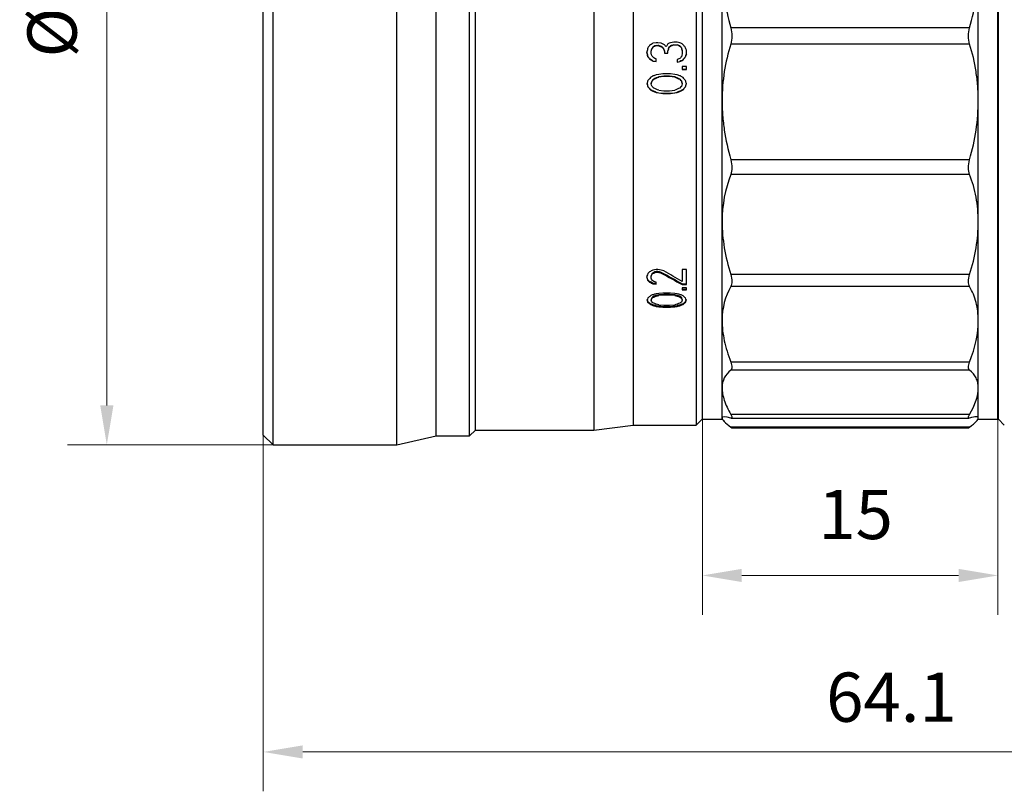
# Model space of a CAD drawing. Units: millimetres. Extents: x 2168 to 2465, y 1891 to 2101.
# Drawn here: x 2315 to 2364, y 1973 to 2012 of the extents above; entities that cross this region are included whole.
import ezdxf

# ---------------------------------------------------------------- set-up
doc = ezdxf.new("R2010")
doc.units = ezdxf.units.MM
doc.layers.add('1轮廓实线层', color=7, linetype='Continuous')
doc.layers.add('7标注层', color=4, linetype='Continuous', lineweight=5)
doc.styles.add('TH_GBDIM', font='calibri.ttf', dxfattribs={"width": 0.8, "height": 2.5})
doc.dimstyles.new('TH_GBDIM', dxfattribs={"dimtxt": 2.5, "dimasz": 2, "dimexe": 2, "dimexo": 0, "dimgap": 1.5, "dimtad": 1, "dimzin": 9, "dimdsep": 46, "dimtxsty": 'TH_GBDIM', "dimcen": 2.5, "dimclrd": 130, "dimclre": 130, "dimclrt": 3, "dimadec": 0, "dimazin": 3, "dimtfac": 0.714286, "dimtmove": 0, "dimatfit": 0, "dimfxl": 1, "dimtzin": 0, "dimlwd": -1, "dimlwe": -1, "dimarcsym": 0})

# ---------------------------------------------------------------- blocks, each defined once
blk = doc.blocks.new('*D21')
at = {"layer": '7标注层', "color": 130, "transparency": 16777216}
for p, q in [((2327.358, 2038.776), (2316.921, 2038.776)), ((2318.921, 2036.776), (2318.921, 1992.276)), ((2327.358, 1990.276), (2316.921, 1990.276))]:
    blk.add_line(p, q, dxfattribs=at)
for points in [[(2318.588, 2036.776), (2319.255, 2036.776), (2318.921, 2038.776)], [(2318.588, 1992.276), (2319.255, 1992.276), (2318.921, 1990.276)]]:
    blk.add_solid(points, dxfattribs=at)
at = {"layer": 'Defpoints', "color": 0, "transparency": 16777216}
for p in [(2327.358, 2038.776), (2318.921, 1990.276), (2327.358, 1990.276)]:
    blk.add_point(p, dxfattribs=at)
at = {"layer": '7标注层', "color": 3, "transparency": 16777216, "insert": (2316.141, 2014.526), "char_height": 2.5, "attachment_point": 5, "rotation": 90, "style": 'TH_GBDIM'}
blk.add_mtext('{\\Ftxt|c134;%%C}48.5', dxfattribs=at)
blk = doc.blocks.new('*D22')
at = {"layer": '7标注层', "color": 130, "transparency": 16777216}
for p, q in [((2390.976, 1991.026), (2390.976, 1972.683)), ((2326.858, 1990.776), (2326.858, 1972.683)), ((2328.858, 1974.683), (2388.976, 1974.683))]:
    blk.add_line(p, q, dxfattribs=at)
for points in [[(2328.858, 1975.016), (2328.858, 1974.35), (2326.858, 1974.683)], [(2388.976, 1975.016), (2388.976, 1974.35), (2390.976, 1974.683)]]:
    blk.add_solid(points, dxfattribs=at)
at = {"layer": 'Defpoints', "color": 0, "transparency": 16777216}
for p in [(2390.976, 1991.026), (2326.858, 1990.776), (2390.976, 1974.683)]:
    blk.add_point(p, dxfattribs=at)
at = {"layer": '7标注层', "color": 3, "transparency": 16777216, "insert": (2358.733, 1977.463), "char_height": 2.5, "attachment_point": 5, "style": 'TH_GBDIM'}
blk.add_mtext('\\A1;64.1', dxfattribs=at)
blk = doc.blocks.new('*D26')
at = {"layer": '7标注层', "color": 130, "transparency": 16777216}
for p, q in [((2349.138, 1991.576), (2349.138, 1981.645)), ((2364.138, 1991.576), (2364.138, 1981.645)), ((2351.138, 1983.645), (2362.138, 1983.645))]:
    blk.add_line(p, q, dxfattribs=at)
for points in [[(2351.138, 1983.979), (2351.138, 1983.312), (2349.138, 1983.645)], [(2362.138, 1983.979), (2362.138, 1983.312), (2364.138, 1983.645)]]:
    blk.add_solid(points, dxfattribs=at)
at = {"layer": 'Defpoints', "color": 0, "transparency": 16777216}
for p in [(2349.138, 1991.576), (2364.138, 1991.576), (2364.138, 1983.645)]:
    blk.add_point(p, dxfattribs=at)
at = {"layer": '7标注层', "color": 3, "transparency": 16777216, "insert": (2356.913, 1986.417), "char_height": 2.5, "attachment_point": 5, "style": 'TH_GBDIM'}
blk.add_mtext('15', dxfattribs=at)

msp = doc.modelspace()

# ---------------------------------------------------------------- linework, layer by layer
at = {"layer": '1轮廓实线层'}
for p, q in [((2327.358, 1990.276), (2327.358, 2038.776)), ((2333.628, 1990.276), (2333.628, 2038.776)), ((2335.628, 1990.726), (2335.628, 2038.326)), ((2337.328, 1990.726), (2337.328, 2038.326)), ((2326.858, 1990.776), (2326.858, 2038.276)), ((2337.628, 1991.026), (2337.628, 2038.026)), ((2343.628, 2038.026), (2343.628, 1991.026)), ((2345.628, 2037.776), (2345.628, 1991.276)), ((2349.138, 1991.576), (2349.138, 2037.476)), ((2364.138, 1991.576), (2364.138, 2037.476)), ((2348.828, 2014.526), (2348.828, 1991.276)), ((2349.128, 2014.526), (2349.128, 1991.576)), ((2350.138, 2007.762), (2350.138, 2014.526)), ((2363.138, 2007.762), (2363.138, 2014.526)), ((2364.158, 1991.576), (2364.158, 2014.526)), ((2362.699, 2011.456), (2350.578, 2011.456)), ((2346.584, 2010.411), (2346.584, 2010.42)), ((2346.796, 2010.694), (2346.626, 2010.666)), ((2346.669, 2010.496), (2346.669, 2010.504)), ((2346.881, 2010.694), (2346.796, 2010.694)), ((2346.796, 2010.552), (2346.796, 2010.561)), ((2346.796, 2010.561), (2346.881, 2010.561)), ((2346.796, 2010.552), (2346.881, 2010.552)), ((2347.052, 2010.666), (2346.881, 2010.694)), ((2346.881, 2010.552), (2346.881, 2010.561)), ((2347.052, 2010.496), (2347.052, 2010.504)), ((2347.137, 2010.439), (2347.137, 2010.448)), ((2347.435, 2010.439), (2347.435, 2010.448)), ((2347.69, 2010.722), (2347.52, 2010.694)), ((2347.52, 2010.524), (2347.52, 2010.533)), ((2347.86, 2010.722), (2347.69, 2010.722)), ((2347.69, 2010.581), (2347.69, 2010.589)), ((2347.69, 2010.589), (2347.86, 2010.589)), ((2347.69, 2010.581), (2347.86, 2010.581)), ((2347.988, 2010.694), (2347.86, 2010.722)), ((2347.86, 2010.581), (2347.86, 2010.589)), ((2347.945, 2010.552), (2347.945, 2010.561)), ((2348.03, 2010.496), (2348.03, 2010.504)), ((2348.073, 2010.439), (2348.073, 2010.448)), ((2348.328, 2010.1), (2348.328, 2010.326)), ((2362.699, 2010.626), (2350.578, 2010.626)), ((2346.328, 2010.241), (2346.328, 2010.185)), ((2346.371, 2009.987), (2346.371, 2009.997)), ((2346.456, 2009.875), (2346.456, 2009.885)), ((2346.541, 2010.27), (2346.541, 2010.279)), ((2346.541, 2010.157), (2346.541, 2010.27)), ((2346.796, 2009.734), (2346.796, 2009.875)), ((2347.222, 2010.27), (2347.222, 2010.279)), ((2347.222, 2010.27), (2347.222, 2010.157)), ((2347.222, 2010.166), (2347.392, 2010.166)), ((2347.222, 2010.157), (2347.392, 2010.157)), ((2347.392, 2010.27), (2347.392, 2010.279)), ((2347.392, 2010.157), (2347.392, 2010.27)), ((2347.86, 2009.847), (2347.86, 2009.706)), ((2348.116, 2010.298), (2348.116, 2010.307)), ((2348.116, 2010.298), (2348.116, 2010.128)), ((2348.201, 2009.875), (2348.201, 2009.885)), ((2348.286, 2009.987), (2348.286, 2009.997)), ((2346.626, 2009.772), (2346.796, 2009.744)), ((2346.626, 2009.762), (2346.626, 2009.772)), ((2346.626, 2009.762), (2346.796, 2009.734)), ((2347.86, 2009.716), (2347.988, 2009.744)), ((2347.86, 2009.706), (2347.988, 2009.734)), ((2347.988, 2009.734), (2347.988, 2009.744)), ((2348.116, 2009.79), (2348.116, 2009.801)), ((2348.328, 2009.481), (2348.116, 2009.481)), ((2348.116, 2009.481), (2348.116, 2009.341)), ((2348.116, 2009.352), (2348.328, 2009.352)), ((2348.116, 2009.341), (2348.328, 2009.341)), ((2348.328, 2009.341), (2348.328, 2009.481)), ((2346.669, 2008.851), (2346.669, 2008.838)), ((2346.924, 2009.089), (2346.796, 2009.062)), ((2347.137, 2009.117), (2346.924, 2009.089)), ((2347.179, 2008.99), (2346.924, 2008.962)), ((2347.179, 2008.978), (2346.924, 2008.95)), ((2346.924, 2008.962), (2346.924, 2008.95)), ((2347.52, 2009.117), (2347.137, 2009.117)), ((2347.179, 2008.99), (2347.179, 2008.978)), ((2347.477, 2008.99), (2347.179, 2008.99)), ((2347.477, 2008.978), (2347.179, 2008.978)), ((2347.477, 2008.99), (2347.477, 2008.978)), ((2347.733, 2008.962), (2347.477, 2008.99)), ((2347.733, 2008.95), (2347.477, 2008.978)), ((2347.733, 2009.089), (2347.52, 2009.117)), ((2347.86, 2009.062), (2347.733, 2009.089)), ((2347.733, 2008.962), (2347.733, 2008.95)), ((2347.988, 2008.851), (2347.988, 2008.838)), ((2346.33, 2008.622), (2346.371, 2008.462)), ((2346.371, 2008.449), (2346.371, 2008.462)), ((2346.499, 2008.311), (2346.499, 2008.324)), ((2346.541, 2008.628), (2346.541, 2008.616)), ((2346.584, 2008.767), (2346.584, 2008.755)), ((2348.073, 2008.767), (2348.073, 2008.755)), ((2348.116, 2008.628), (2348.116, 2008.616)), ((2348.158, 2008.311), (2348.158, 2008.324)), ((2348.286, 2008.462), (2348.327, 2008.622)), ((2348.286, 2008.449), (2348.286, 2008.462)), ((2346.626, 2008.228), (2346.626, 2008.241)), ((2346.796, 2008.186), (2346.924, 2008.158)), ((2346.796, 2008.172), (2346.796, 2008.186)), ((2346.796, 2008.172), (2346.924, 2008.145)), ((2346.924, 2008.283), (2347.179, 2008.255)), ((2346.924, 2008.158), (2347.137, 2008.131)), ((2346.924, 2008.158), (2346.924, 2008.145)), ((2346.924, 2008.145), (2347.137, 2008.117)), ((2347.137, 2008.131), (2347.52, 2008.131)), ((2347.137, 2008.117), (2347.137, 2008.131)), ((2347.137, 2008.117), (2347.52, 2008.117)), ((2347.179, 2008.255), (2347.477, 2008.255)), ((2347.477, 2008.255), (2347.733, 2008.283)), ((2347.52, 2008.131), (2347.733, 2008.158)), ((2347.52, 2008.117), (2347.733, 2008.145)), ((2347.52, 2008.117), (2347.52, 2008.131)), ((2347.733, 2008.158), (2347.86, 2008.186)), ((2347.733, 2008.145), (2347.86, 2008.172)), ((2347.733, 2008.145), (2347.733, 2008.158)), ((2347.86, 2008.172), (2347.86, 2008.186)), ((2348.03, 2008.228), (2348.03, 2008.241)), ((2350.138, 2001.598), (2350.138, 2007.762)), ((2363.138, 2001.598), (2363.138, 2007.762)), ((2362.699, 2004.757), (2350.578, 2004.757)), ((2362.699, 2004.001), (2350.578, 2004.001)), ((2350.138, 1996.583), (2350.138, 2001.598)), ((2363.138, 1996.583), (2363.138, 2001.598)), ((2346.328, 1998.852), (2346.328, 1998.767)), ((2346.541, 1998.831), (2346.541, 1998.865)), ((2346.584, 1998.937), (2346.584, 1998.971)), ((2346.796, 1999.173), (2346.626, 1999.151)), ((2346.669, 1999.001), (2346.669, 1999.035)), ((2346.881, 1999.173), (2346.796, 1999.173)), ((2346.881, 1999.077), (2346.796, 1999.077)), ((2346.796, 1999.044), (2346.796, 1999.077)), ((2346.796, 1999.044), (2346.881, 1999.044)), ((2347.052, 1999.151), (2346.881, 1999.173)), ((2346.881, 1999.044), (2346.881, 1999.077)), ((2347.052, 1999.035), (2347.052, 1999.001)), ((2348.328, 1999.173), (2348.116, 1999.173)), ((2348.116, 1999.173), (2348.116, 1998.578)), ((2348.328, 1998.412), (2348.328, 1999.173)), ((2362.699, 1998.927), (2350.578, 1998.927)), ((2346.371, 1998.62), (2346.371, 1998.654)), ((2346.456, 1998.536), (2346.456, 1998.571)), ((2346.541, 1998.746), (2346.541, 1998.831)), ((2346.796, 1998.467), (2346.626, 1998.488)), ((2346.626, 1998.453), (2346.626, 1998.488)), ((2346.626, 1998.453), (2346.796, 1998.432)), ((2346.796, 1998.432), (2346.796, 1998.536)), ((2348.116, 1998.446), (2348.328, 1998.446)), ((2348.116, 1998.412), (2348.116, 1998.446)), ((2348.116, 1998.412), (2348.328, 1998.412)), ((2346.924, 1997.962), (2346.796, 1997.942)), ((2347.137, 1997.982), (2346.924, 1997.962)), ((2347.179, 1997.917), (2346.924, 1997.897)), ((2346.924, 1997.897), (2346.924, 1997.861)), ((2347.179, 1997.881), (2346.924, 1997.861)), ((2347.52, 1997.982), (2347.137, 1997.982)), ((2347.477, 1997.917), (2347.179, 1997.917)), ((2347.179, 1997.917), (2347.179, 1997.881)), ((2347.477, 1997.881), (2347.179, 1997.881)), ((2347.733, 1997.897), (2347.477, 1997.917)), ((2347.477, 1997.917), (2347.477, 1997.881)), ((2347.733, 1997.861), (2347.477, 1997.881)), ((2347.733, 1997.962), (2347.52, 1997.982)), ((2347.86, 1997.942), (2347.733, 1997.962)), ((2347.733, 1997.897), (2347.733, 1997.861)), ((2348.328, 1998.247), (2348.116, 1998.247)), ((2348.116, 1998.247), (2348.116, 1998.144)), ((2348.116, 1998.18), (2348.328, 1998.18)), ((2348.116, 1998.144), (2348.328, 1998.144)), ((2348.328, 1998.144), (2348.328, 1998.247)), ((2362.699, 1998.312), (2350.578, 1998.312)), ((2346.335, 1997.641), (2346.371, 1997.542)), ((2346.371, 1997.505), (2346.371, 1997.542)), ((2346.499, 1997.407), (2346.499, 1997.444)), ((2346.541, 1997.659), (2346.541, 1997.623)), ((2346.584, 1997.758), (2346.584, 1997.722)), ((2346.626, 1997.349), (2346.626, 1997.386)), ((2346.669, 1997.818), (2346.669, 1997.781)), ((2346.796, 1997.348), (2346.924, 1997.328)), ((2346.796, 1997.31), (2346.796, 1997.348)), ((2346.924, 1997.388), (2347.179, 1997.368)), ((2347.179, 1997.368), (2347.477, 1997.368)), ((2347.477, 1997.368), (2347.733, 1997.388)), ((2347.733, 1997.328), (2347.86, 1997.348)), ((2347.86, 1997.31), (2347.86, 1997.348)), ((2347.988, 1997.818), (2347.988, 1997.781)), ((2348.03, 1997.349), (2348.03, 1997.386)), ((2348.073, 1997.758), (2348.073, 1997.722)), ((2348.116, 1997.659), (2348.116, 1997.623)), ((2348.158, 1997.407), (2348.158, 1997.444)), ((2348.286, 1997.542), (2348.322, 1997.641)), ((2348.286, 1997.505), (2348.286, 1997.542)), ((2346.796, 1997.31), (2346.924, 1997.291)), ((2346.924, 1997.328), (2347.137, 1997.309)), ((2346.924, 1997.328), (2346.924, 1997.291)), ((2346.924, 1997.291), (2347.137, 1997.272)), ((2347.137, 1997.309), (2347.52, 1997.309)), ((2347.137, 1997.272), (2347.137, 1997.309)), ((2347.137, 1997.272), (2347.52, 1997.272)), ((2347.52, 1997.309), (2347.733, 1997.328)), ((2347.52, 1997.272), (2347.52, 1997.309)), ((2347.52, 1997.272), (2347.733, 1997.291)), ((2347.733, 1997.291), (2347.733, 1997.328)), ((2347.733, 1997.291), (2347.86, 1997.31)), ((2350.138, 1993.163), (2350.138, 1996.583)), ((2363.138, 1993.163), (2363.138, 1996.583)), ((2362.699, 1994.483), (2350.578, 1994.483)), ((2362.699, 1994.064), (2350.578, 1994.064)), ((2350.138, 1991.64), (2350.138, 1993.163)), ((2363.138, 1991.64), (2363.138, 1993.163)), ((2364.158, 1993.092), (2364.138, 1993.099)), ((2349.128, 1991.976), (2349.138, 1991.976)), ((2364.138, 1992.076), (2364.158, 1992.076)), ((2348.828, 1991.276), (2349.128, 1991.576)), ((2349.138, 1991.576), (2350.138, 1991.576)), ((2350.138, 1991.576), (2350.138, 1991.64)), ((2350.138, 1991.576), (2350.281, 1991.433)), ((2362.699, 1991.82), (2350.578, 1991.82)), ((2350.601, 1991.629), (2362.68, 1991.629)), ((2362.992, 1991.43), (2363.138, 1991.576)), ((2363.138, 1991.576), (2363.138, 1991.64)), ((2363.138, 1991.576), (2364.138, 1991.576)), ((2364.158, 1991.576), (2364.458, 1991.276)), ((2337.328, 1990.726), (2337.628, 1991.026)), ((2337.628, 1991.026), (2343.628, 1991.026)), ((2343.628, 1991.026), (2345.628, 1991.276)), ((2345.628, 1991.276), (2348.828, 1991.276)), ((2362.699, 1991.174), (2350.578, 1991.174)), ((2350.578, 1991.174), (2350.631, 1991.141)), ((2350.631, 1991.138), (2362.651, 1991.138)), ((2326.858, 1990.776), (2327.358, 1990.276)), ((2333.628, 1990.276), (2335.628, 1990.726)), ((2335.628, 1990.726), (2337.328, 1990.726)), ((2327.358, 1990.276), (2333.628, 1990.276))]:
    msp.add_line(p, q, dxfattribs=at)
for points, knots in [([(2350.138, 2014.526), (2350.138, 2014.265), (2350.148, 2014.003), (2350.186, 2013.484), (2350.214, 2013.226), (2350.326, 2012.458), (2350.436, 2011.954), (2350.578, 2011.456)], [0, 0, 0, 0, 0.25, 0.25, 0.5, 0.5, 1, 1, 1, 1]), ([(2350.578, 2011.456), (2350.617, 2011.318), (2350.638, 2011.175), (2350.638, 2010.888), (2350.617, 2010.751), (2350.578, 2010.626)], [0, 0, 0, 0, 0.5, 0.5, 1, 1, 1, 1]), ([(2362.699, 2010.626), (2362.659, 2010.751), (2362.638, 2010.888), (2362.638, 2011.175), (2362.659, 2011.318), (2362.699, 2011.456)], [0, 0, 0, 0, 0.5, 0.5, 1, 1, 1, 1]), ([(2363.138, 2007.762), (2363.138, 2008.011), (2363.129, 2008.26), (2363.091, 2008.75), (2363.062, 2008.992), (2362.951, 2009.708), (2362.841, 2010.173), (2362.699, 2010.626)], [0, 0, 0, 0, 0.25, 0.25, 0.5, 0.5, 1, 1, 1, 1]), ([(2350.138, 2007.762), (2350.138, 2007.512), (2350.148, 2007.26), (2350.186, 2006.758), (2350.214, 2006.507), (2350.326, 2005.756), (2350.436, 2005.256), (2350.578, 2004.757)], [0, 0, 0, 0, 0.25, 0.25, 0.5, 0.5, 1, 1, 1, 1]), ([(2350.578, 2004.757), (2350.617, 2004.619), (2350.638, 2004.482), (2350.638, 2004.221), (2350.617, 2004.103), (2350.578, 2004.001)], [0, 0, 0, 0, 0.5, 0.5, 1, 1, 1, 1]), ([(2362.699, 2004.001), (2362.659, 2004.103), (2362.638, 2004.221), (2362.638, 2004.482), (2362.659, 2004.619), (2362.699, 2004.757)], [0, 0, 0, 0, 0.5, 0.5, 1, 1, 1, 1]), ([(2363.138, 2001.598), (2363.138, 2001.814), (2363.129, 2002.028), (2363.091, 2002.445), (2363.062, 2002.649), (2362.951, 2003.25), (2362.841, 2003.633), (2362.699, 2004.001)], [0, 0, 0, 0, 0.25, 0.25, 0.5, 0.5, 1, 1, 1, 1]), ([(2350.138, 2001.598), (2350.138, 2001.382), (2350.148, 2001.162), (2350.186, 2000.722), (2350.214, 2000.501), (2350.326, 1999.833), (2350.436, 1999.383), (2350.578, 1998.927)], [0, 0, 0, 0, 0.25, 0.25, 0.5, 0.5, 1, 1, 1, 1]), ([(2350.578, 1998.927), (2350.617, 1998.801), (2350.638, 1998.682), (2350.638, 1998.47), (2350.617, 1998.381), (2350.578, 1998.312)], [0, 0, 0, 0, 0.5, 0.5, 1, 1, 1, 1]), ([(2362.699, 1998.312), (2362.659, 1998.381), (2362.638, 1998.47), (2362.638, 1998.683), (2362.659, 1998.801), (2362.699, 1998.927)], [0, 0, 0, 0, 0.5, 0.5, 1, 1, 1, 1]), ([(2363.138, 1996.583), (2363.138, 1996.746), (2363.129, 1996.906), (2363.091, 1997.213), (2363.062, 1997.362), (2362.951, 1997.794), (2362.841, 1998.062), (2362.699, 1998.312)], [0, 0, 0, 0, 0.25, 0.25, 0.5, 0.5, 1, 1, 1, 1]), ([(2350.138, 1996.583), (2350.138, 1996.42), (2350.148, 1996.253), (2350.186, 1995.913), (2350.214, 1995.741), (2350.326, 1995.215), (2350.436, 1994.854), (2350.578, 1994.483)], [0, 0, 0, 0, 0.25, 0.25, 0.5, 0.5, 1, 1, 1, 1]), ([(2350.578, 1994.483), (2350.617, 1994.381), (2350.638, 1994.29), (2350.638, 1994.145), (2350.617, 1994.094), (2350.578, 1994.064)], [0, 0, 0, 0, 0.5, 0.5, 1, 1, 1, 1]), ([(2362.699, 1994.064), (2362.659, 1994.094), (2362.638, 1994.145), (2362.638, 1994.291), (2362.659, 1994.381), (2362.699, 1994.483)], [0, 0, 0, 0, 0.5, 0.5, 1, 1, 1, 1]), ([(2363.138, 1993.163), (2363.138, 1993.258), (2363.129, 1993.349), (2363.091, 1993.52), (2363.062, 1993.6), (2362.951, 1993.824), (2362.841, 1993.954), (2362.699, 1994.064)], [0, 0, 0, 0, 0.25, 0.25, 0.5, 0.5, 1, 1, 1, 1]), ([(2350.138, 1993.163), (2350.138, 1993.067), (2350.148, 1992.967), (2350.186, 1992.758), (2350.214, 1992.65), (2350.326, 1992.314), (2350.436, 1992.074), (2350.578, 1991.82)], [0, 0, 0, 0, 0.25, 0.25, 0.5, 0.5, 1, 1, 1, 1]), ([(2350.138, 1991.64), (2350.138, 1991.621), (2350.148, 1991.596), (2350.186, 1991.537), (2350.214, 1991.503), (2350.326, 1991.386), (2350.436, 1991.289), (2350.578, 1991.174)], [0, 0, 0, 0, 0.25, 0.25, 0.5, 0.5, 1, 1, 1, 1]), ([(2350.578, 1991.82), (2350.604, 1991.768), (2350.635, 1991.705), (2350.641, 1991.643), (2350.619, 1991.638), (2350.601, 1991.633)], [0, 0, 0, 0, 0.477247, 0.576468, 1, 1, 1, 1]), ([(2362.68, 1991.639), (2362.663, 1991.638), (2362.64, 1991.637), (2362.636, 1991.683), (2362.655, 1991.74), (2362.692, 1991.808), (2362.699, 1991.82)], [0, 0, 0, 0, 0.3261383, 0.4246028, 0.9012917, 1, 1, 1, 1]), ([(2363.138, 1991.64), (2363.138, 1991.66), (2363.129, 1991.674), (2363.091, 1991.693), (2363.062, 1991.697), (2362.951, 1991.695), (2362.841, 1991.673), (2362.699, 1991.633)], [0, 0, 0, 0, 0.25, 0.25, 0.5, 0.5, 1, 1, 1, 1]), ([(2362.651, 1991.147), (2362.656, 1991.147), (2362.663, 1991.146), (2362.692, 1991.169), (2362.699, 1991.174)], [0, 0, 0, 0, 0.772768, 1, 1, 1, 1])]:
    msp.add_open_spline(points, degree=3, knots=knots, dxfattribs=at)
for points in [[(2362.699, 2011.456), (2362.984, 2012.455), (2363.138, 2013.478), (2363.138, 2014.526)], [(2346.371, 2010.439), (2346.357, 2010.373), (2346.342, 2010.307), (2346.328, 2010.241)], [(2346.456, 2010.552), (2346.428, 2010.515), (2346.399, 2010.477), (2346.371, 2010.439)], [(2346.626, 2010.666), (2346.569, 2010.628), (2346.513, 2010.59), (2346.456, 2010.552)], [(2346.584, 2010.42), (2346.569, 2010.373), (2346.555, 2010.326), (2346.541, 2010.279)], [(2346.541, 2010.27), (2346.555, 2010.317), (2346.569, 2010.364), (2346.584, 2010.411)], [(2346.669, 2010.504), (2346.64, 2010.476), (2346.612, 2010.448), (2346.584, 2010.42)], [(2346.584, 2010.411), (2346.612, 2010.439), (2346.64, 2010.468), (2346.669, 2010.496)], [(2346.796, 2010.561), (2346.754, 2010.542), (2346.711, 2010.523), (2346.669, 2010.504)], [(2346.669, 2010.496), (2346.711, 2010.515), (2346.754, 2010.534), (2346.796, 2010.552)], [(2347.052, 2010.504), (2346.995, 2010.523), (2346.938, 2010.542), (2346.881, 2010.561)], [(2346.881, 2010.552), (2346.938, 2010.534), (2346.995, 2010.515), (2347.052, 2010.496)], [(2347.179, 2010.609), (2347.137, 2010.628), (2347.094, 2010.647), (2347.052, 2010.666)], [(2347.137, 2010.448), (2347.108, 2010.467), (2347.08, 2010.486), (2347.052, 2010.504)], [(2347.052, 2010.496), (2347.08, 2010.477), (2347.108, 2010.458), (2347.137, 2010.439)], [(2347.222, 2010.279), (2347.194, 2010.335), (2347.165, 2010.392), (2347.137, 2010.448)], [(2347.137, 2010.439), (2347.165, 2010.383), (2347.194, 2010.326), (2347.222, 2010.27)], [(2347.307, 2010.496), (2347.264, 2010.534), (2347.222, 2010.571), (2347.179, 2010.609)], [(2347.392, 2010.637), (2347.364, 2010.59), (2347.335, 2010.543), (2347.307, 2010.496)], [(2347.52, 2010.694), (2347.477, 2010.675), (2347.435, 2010.656), (2347.392, 2010.637)], [(2347.435, 2010.448), (2347.42, 2010.392), (2347.406, 2010.335), (2347.392, 2010.279)], [(2347.392, 2010.27), (2347.406, 2010.326), (2347.42, 2010.383), (2347.435, 2010.439)], [(2347.52, 2010.533), (2347.491, 2010.504), (2347.463, 2010.476), (2347.435, 2010.448)], [(2347.435, 2010.439), (2347.463, 2010.468), (2347.491, 2010.496), (2347.52, 2010.524)], [(2347.69, 2010.589), (2347.633, 2010.57), (2347.577, 2010.552), (2347.52, 2010.533)], [(2347.52, 2010.524), (2347.577, 2010.543), (2347.633, 2010.562), (2347.69, 2010.581)], [(2347.945, 2010.561), (2347.917, 2010.57), (2347.889, 2010.58), (2347.86, 2010.589)], [(2347.86, 2010.581), (2347.889, 2010.571), (2347.917, 2010.562), (2347.945, 2010.552)], [(2348.03, 2010.504), (2348.002, 2010.523), (2347.974, 2010.542), (2347.945, 2010.561)], [(2347.945, 2010.552), (2347.974, 2010.534), (2348.002, 2010.515), (2348.03, 2010.496)], [(2348.116, 2010.637), (2348.073, 2010.656), (2348.03, 2010.675), (2347.988, 2010.694)], [(2348.073, 2010.448), (2348.059, 2010.467), (2348.045, 2010.486), (2348.03, 2010.504)], [(2348.03, 2010.496), (2348.045, 2010.477), (2348.059, 2010.458), (2348.073, 2010.439)], [(2348.116, 2010.307), (2348.101, 2010.354), (2348.087, 2010.401), (2348.073, 2010.448)], [(2348.073, 2010.439), (2348.087, 2010.392), (2348.101, 2010.345), (2348.116, 2010.298)], [(2348.201, 2010.552), (2348.172, 2010.581), (2348.144, 2010.609), (2348.116, 2010.637)], [(2348.286, 2010.439), (2348.257, 2010.477), (2348.229, 2010.515), (2348.201, 2010.552)], [(2348.328, 2010.326), (2348.314, 2010.364), (2348.3, 2010.402), (2348.286, 2010.439)], [(2350.578, 2010.626), (2350.293, 2009.716), (2350.138, 2008.764), (2350.138, 2007.762)], [(2346.371, 2009.997), (2346.357, 2010.063), (2346.342, 2010.129), (2346.328, 2010.194)], [(2346.328, 2010.185), (2346.342, 2010.119), (2346.357, 2010.053), (2346.371, 2009.987)], [(2346.456, 2009.885), (2346.428, 2009.922), (2346.399, 2009.96), (2346.371, 2009.997)], [(2346.371, 2009.987), (2346.399, 2009.95), (2346.428, 2009.912), (2346.456, 2009.875)], [(2346.626, 2009.772), (2346.569, 2009.81), (2346.513, 2009.847), (2346.456, 2009.885)], [(2346.456, 2009.875), (2346.513, 2009.837), (2346.569, 2009.8), (2346.626, 2009.762)], [(2346.584, 2010.016), (2346.569, 2010.063), (2346.555, 2010.11), (2346.541, 2010.157)], [(2346.669, 2009.931), (2346.64, 2009.959), (2346.612, 2009.987), (2346.584, 2010.016)], [(2346.796, 2009.875), (2346.754, 2009.894), (2346.711, 2009.912), (2346.669, 2009.931)], [(2347.945, 2009.875), (2347.917, 2009.865), (2347.889, 2009.856), (2347.86, 2009.847)], [(2348.03, 2009.931), (2348.002, 2009.912), (2347.974, 2009.894), (2347.945, 2009.875)], [(2348.073, 2009.987), (2348.059, 2009.969), (2348.045, 2009.95), (2348.03, 2009.931)], [(2348.116, 2010.128), (2348.101, 2010.081), (2348.087, 2010.034), (2348.073, 2009.987)], [(2348.201, 2009.885), (2348.172, 2009.857), (2348.144, 2009.829), (2348.116, 2009.801)], [(2348.116, 2009.79), (2348.144, 2009.819), (2348.172, 2009.847), (2348.201, 2009.875)], [(2348.286, 2009.997), (2348.257, 2009.96), (2348.229, 2009.922), (2348.201, 2009.885)], [(2348.201, 2009.875), (2348.229, 2009.912), (2348.257, 2009.95), (2348.286, 2009.987)], [(2348.328, 2010.11), (2348.314, 2010.072), (2348.3, 2010.035), (2348.286, 2009.997)], [(2348.286, 2009.987), (2348.3, 2010.025), (2348.314, 2010.063), (2348.328, 2010.1)], [(2348.116, 2009.801), (2348.073, 2009.782), (2348.03, 2009.763), (2347.988, 2009.744)], [(2347.988, 2009.734), (2348.03, 2009.753), (2348.073, 2009.772), (2348.116, 2009.79)], [(2346.499, 2008.922), (2346.456, 2008.875), (2346.413, 2008.829), (2346.371, 2008.783)], [(2346.626, 2009.006), (2346.584, 2008.978), (2346.541, 2008.95), (2346.499, 2008.922)], [(2346.669, 2008.851), (2346.64, 2008.823), (2346.612, 2008.795), (2346.584, 2008.767)], [(2346.584, 2008.755), (2346.612, 2008.783), (2346.64, 2008.81), (2346.669, 2008.838)], [(2346.796, 2009.062), (2346.74, 2009.043), (2346.683, 2009.024), (2346.626, 2009.006)], [(2346.924, 2008.962), (2346.839, 2008.925), (2346.754, 2008.888), (2346.669, 2008.851)], [(2346.669, 2008.838), (2346.754, 2008.875), (2346.839, 2008.913), (2346.924, 2008.95)], [(2347.988, 2008.851), (2347.903, 2008.888), (2347.818, 2008.925), (2347.733, 2008.962)], [(2347.733, 2008.95), (2347.818, 2008.913), (2347.903, 2008.875), (2347.988, 2008.838)], [(2348.03, 2009.006), (2347.974, 2009.024), (2347.917, 2009.043), (2347.86, 2009.062)], [(2348.073, 2008.767), (2348.045, 2008.795), (2348.016, 2008.823), (2347.988, 2008.851)], [(2347.988, 2008.838), (2348.016, 2008.81), (2348.045, 2008.783), (2348.073, 2008.755)], [(2348.158, 2008.922), (2348.116, 2008.95), (2348.073, 2008.978), (2348.03, 2009.006)], [(2348.286, 2008.783), (2348.243, 2008.829), (2348.201, 2008.875), (2348.158, 2008.922)], [(2346.371, 2008.783), (2346.357, 2008.727), (2346.342, 2008.671), (2346.328, 2008.616)], [(2346.328, 2008.616), (2346.342, 2008.56), (2346.357, 2008.505), (2346.371, 2008.449)], [(2346.499, 2008.324), (2346.456, 2008.37), (2346.413, 2008.416), (2346.371, 2008.462)], [(2346.371, 2008.449), (2346.413, 2008.403), (2346.456, 2008.357), (2346.499, 2008.311)], [(2346.626, 2008.241), (2346.584, 2008.269), (2346.541, 2008.296), (2346.499, 2008.324)], [(2346.584, 2008.767), (2346.569, 2008.721), (2346.555, 2008.675), (2346.541, 2008.628)], [(2346.541, 2008.616), (2346.555, 2008.662), (2346.569, 2008.708), (2346.584, 2008.755)], [(2346.584, 2008.477), (2346.569, 2008.523), (2346.555, 2008.569), (2346.541, 2008.616)], [(2346.669, 2008.394), (2346.64, 2008.421), (2346.612, 2008.449), (2346.584, 2008.477)], [(2346.924, 2008.283), (2346.839, 2008.32), (2346.754, 2008.357), (2346.669, 2008.394)], [(2347.988, 2008.394), (2347.903, 2008.357), (2347.818, 2008.32), (2347.733, 2008.283)], [(2348.073, 2008.477), (2348.045, 2008.449), (2348.016, 2008.421), (2347.988, 2008.394)], [(2348.158, 2008.324), (2348.116, 2008.296), (2348.073, 2008.269), (2348.03, 2008.241)], [(2348.116, 2008.628), (2348.101, 2008.675), (2348.087, 2008.721), (2348.073, 2008.767)], [(2348.073, 2008.755), (2348.087, 2008.708), (2348.101, 2008.662), (2348.116, 2008.616)], [(2348.116, 2008.616), (2348.101, 2008.569), (2348.087, 2008.523), (2348.073, 2008.477)], [(2348.286, 2008.462), (2348.243, 2008.416), (2348.201, 2008.37), (2348.158, 2008.324)], [(2348.158, 2008.311), (2348.201, 2008.357), (2348.243, 2008.403), (2348.286, 2008.449)], [(2348.328, 2008.616), (2348.314, 2008.671), (2348.3, 2008.727), (2348.286, 2008.783)], [(2348.286, 2008.449), (2348.3, 2008.505), (2348.314, 2008.56), (2348.328, 2008.616)], [(2346.499, 2008.311), (2346.541, 2008.283), (2346.584, 2008.255), (2346.626, 2008.228)], [(2346.796, 2008.186), (2346.74, 2008.204), (2346.683, 2008.223), (2346.626, 2008.241)], [(2346.626, 2008.228), (2346.683, 2008.209), (2346.74, 2008.191), (2346.796, 2008.172)], [(2348.03, 2008.241), (2347.974, 2008.223), (2347.917, 2008.204), (2347.86, 2008.186)], [(2347.86, 2008.172), (2347.917, 2008.191), (2347.974, 2008.209), (2348.03, 2008.228)], [(2348.03, 2008.228), (2348.073, 2008.255), (2348.116, 2008.283), (2348.158, 2008.311)], [(2362.699, 2004.757), (2362.984, 2005.759), (2363.138, 2006.76), (2363.138, 2007.762)], [(2350.578, 2004.001), (2350.293, 2003.263), (2350.138, 2002.464), (2350.138, 2001.598)], [(2362.699, 1998.927), (2362.984, 1999.841), (2363.138, 2000.732), (2363.138, 2001.598)], [(2346.371, 1998.98), (2346.357, 1998.937), (2346.342, 1998.894), (2346.328, 1998.852)], [(2346.456, 1999.065), (2346.428, 1999.037), (2346.399, 1999.008), (2346.371, 1998.98)], [(2346.626, 1999.151), (2346.569, 1999.123), (2346.513, 1999.094), (2346.456, 1999.065)], [(2346.584, 1998.971), (2346.569, 1998.935), (2346.555, 1998.9), (2346.541, 1998.865)], [(2346.541, 1998.831), (2346.555, 1998.866), (2346.569, 1998.901), (2346.584, 1998.937)], [(2346.669, 1999.035), (2346.64, 1999.013), (2346.612, 1998.992), (2346.584, 1998.971)], [(2346.584, 1998.937), (2346.612, 1998.958), (2346.64, 1998.98), (2346.669, 1999.001)], [(2346.796, 1999.077), (2346.754, 1999.063), (2346.711, 1999.049), (2346.669, 1999.035)], [(2346.669, 1999.001), (2346.711, 1999.015), (2346.754, 1999.03), (2346.796, 1999.044)], [(2347.052, 1999.035), (2346.995, 1999.049), (2346.938, 1999.063), (2346.881, 1999.077)], [(2346.881, 1999.044), (2346.938, 1999.03), (2346.995, 1999.015), (2347.052, 1999.001)], [(2347.179, 1999.108), (2347.137, 1999.123), (2347.094, 1999.137), (2347.052, 1999.151)], [(2348.116, 1998.446), (2347.761, 1998.639), (2347.406, 1998.835), (2347.052, 1999.035)], [(2347.052, 1999.001), (2347.406, 1998.801), (2347.761, 1998.605), (2348.116, 1998.412)], [(2348.116, 1998.578), (2347.803, 1998.752), (2347.491, 1998.929), (2347.179, 1999.108)], [(2346.371, 1998.654), (2346.357, 1998.703), (2346.342, 1998.752), (2346.328, 1998.801)], [(2346.328, 1998.767), (2346.342, 1998.718), (2346.357, 1998.669), (2346.371, 1998.62)], [(2346.456, 1998.571), (2346.428, 1998.599), (2346.399, 1998.626), (2346.371, 1998.654)], [(2346.371, 1998.62), (2346.399, 1998.592), (2346.428, 1998.564), (2346.456, 1998.536)], [(2346.626, 1998.488), (2346.569, 1998.515), (2346.513, 1998.543), (2346.456, 1998.571)], [(2346.456, 1998.536), (2346.513, 1998.508), (2346.569, 1998.481), (2346.626, 1998.453)], [(2346.584, 1998.641), (2346.569, 1998.676), (2346.555, 1998.711), (2346.541, 1998.746)], [(2346.669, 1998.578), (2346.64, 1998.599), (2346.612, 1998.62), (2346.584, 1998.641)], [(2346.796, 1998.536), (2346.754, 1998.55), (2346.711, 1998.564), (2346.669, 1998.578)], [(2346.499, 1997.841), (2346.456, 1997.808), (2346.413, 1997.775), (2346.371, 1997.742)], [(2346.626, 1997.902), (2346.584, 1997.881), (2346.541, 1997.861), (2346.499, 1997.841)], [(2346.796, 1997.942), (2346.74, 1997.928), (2346.683, 1997.915), (2346.626, 1997.902)], [(2346.924, 1997.897), (2346.839, 1997.871), (2346.754, 1997.844), (2346.669, 1997.818)], [(2346.669, 1997.781), (2346.754, 1997.808), (2346.839, 1997.835), (2346.924, 1997.861)], [(2347.988, 1997.818), (2347.903, 1997.844), (2347.818, 1997.871), (2347.733, 1997.897)], [(2347.733, 1997.861), (2347.818, 1997.835), (2347.903, 1997.808), (2347.988, 1997.781)], [(2348.03, 1997.902), (2347.974, 1997.915), (2347.917, 1997.928), (2347.86, 1997.942)], [(2348.158, 1997.841), (2348.116, 1997.861), (2348.073, 1997.881), (2348.03, 1997.902)], [(2348.286, 1997.742), (2348.243, 1997.775), (2348.201, 1997.808), (2348.158, 1997.841)], [(2350.578, 1998.312), (2350.293, 1997.81), (2350.138, 1997.237), (2350.138, 1996.583)], [(2346.371, 1997.742), (2346.357, 1997.702), (2346.342, 1997.662), (2346.328, 1997.623)], [(2346.328, 1997.623), (2346.342, 1997.583), (2346.357, 1997.544), (2346.371, 1997.505)], [(2346.499, 1997.444), (2346.456, 1997.477), (2346.413, 1997.509), (2346.371, 1997.542)], [(2346.371, 1997.505), (2346.413, 1997.472), (2346.456, 1997.44), (2346.499, 1997.407)], [(2346.626, 1997.386), (2346.584, 1997.405), (2346.541, 1997.425), (2346.499, 1997.444)], [(2346.499, 1997.407), (2346.541, 1997.388), (2346.584, 1997.368), (2346.626, 1997.349)], [(2346.584, 1997.758), (2346.569, 1997.725), (2346.555, 1997.692), (2346.541, 1997.659)], [(2346.541, 1997.623), (2346.555, 1997.656), (2346.569, 1997.689), (2346.584, 1997.722)], [(2346.584, 1997.524), (2346.569, 1997.557), (2346.555, 1997.59), (2346.541, 1997.623)], [(2346.669, 1997.818), (2346.64, 1997.798), (2346.612, 1997.778), (2346.584, 1997.758)], [(2346.584, 1997.722), (2346.612, 1997.742), (2346.64, 1997.761), (2346.669, 1997.781)], [(2346.669, 1997.466), (2346.64, 1997.485), (2346.612, 1997.505), (2346.584, 1997.524)], [(2346.796, 1997.348), (2346.74, 1997.36), (2346.683, 1997.373), (2346.626, 1997.386)], [(2346.626, 1997.349), (2346.683, 1997.336), (2346.74, 1997.323), (2346.796, 1997.31)], [(2346.924, 1997.388), (2346.839, 1997.414), (2346.754, 1997.44), (2346.669, 1997.466)], [(2347.988, 1997.466), (2347.903, 1997.44), (2347.818, 1997.414), (2347.733, 1997.388)], [(2348.03, 1997.386), (2347.974, 1997.373), (2347.917, 1997.36), (2347.86, 1997.348)], [(2347.86, 1997.31), (2347.917, 1997.323), (2347.974, 1997.336), (2348.03, 1997.349)], [(2348.073, 1997.758), (2348.045, 1997.778), (2348.016, 1997.798), (2347.988, 1997.818)], [(2347.988, 1997.781), (2348.016, 1997.761), (2348.045, 1997.742), (2348.073, 1997.722)], [(2348.073, 1997.524), (2348.045, 1997.505), (2348.016, 1997.485), (2347.988, 1997.466)], [(2348.158, 1997.444), (2348.116, 1997.425), (2348.073, 1997.405), (2348.03, 1997.386)], [(2348.03, 1997.349), (2348.073, 1997.368), (2348.116, 1997.388), (2348.158, 1997.407)], [(2348.116, 1997.659), (2348.101, 1997.692), (2348.087, 1997.725), (2348.073, 1997.758)], [(2348.073, 1997.722), (2348.087, 1997.689), (2348.101, 1997.656), (2348.116, 1997.623)], [(2348.116, 1997.623), (2348.101, 1997.59), (2348.087, 1997.557), (2348.073, 1997.524)], [(2348.286, 1997.542), (2348.243, 1997.509), (2348.201, 1997.477), (2348.158, 1997.444)], [(2348.158, 1997.407), (2348.201, 1997.44), (2348.243, 1997.472), (2348.286, 1997.505)], [(2348.328, 1997.623), (2348.314, 1997.662), (2348.3, 1997.702), (2348.286, 1997.742)], [(2348.286, 1997.505), (2348.3, 1997.544), (2348.314, 1997.583), (2348.328, 1997.623)], [(2362.699, 1994.483), (2362.984, 1995.228), (2363.138, 1995.929), (2363.138, 1996.583)], [(2350.578, 1994.064), (2350.293, 1993.843), (2350.138, 1993.546), (2350.138, 1993.163)], [(2362.699, 1991.82), (2362.984, 1992.33), (2363.138, 1992.78), (2363.138, 1993.163)], [(2350.578, 1991.633), (2350.293, 1991.714), (2350.138, 1991.719), (2350.138, 1991.64)], [(2350.596, 1991.63), (2350.591, 1991.63), (2350.585, 1991.632), (2350.578, 1991.633)], [(2362.699, 1991.174), (2362.984, 1991.404), (2363.138, 1991.562), (2363.138, 1991.64)]]:
    msp.add_open_spline(points, degree=3, dxfattribs=at)

# ---------------------------------------------------------------- dimensions: what is measured, and where the dimension line sits
at = {"layer": '7标注层'}
dim = msp.add_linear_dim(base=(2318.921, 1990.276), p1=(2327.358, 2038.776), p2=(2327.358, 1990.276), angle=90, text='{\\Ftxt|c134;%%C}<>', dimstyle='TH_GBDIM', override={"dimtol": 0, "dimlim": 0, "dimtp": 0, "dimtm": 0, "dimtfac": 1, "dimtdec": 2, "dimtolj": 0, "dimtzin": 8}, dxfattribs=at)
dim.commit()
dim.dimension.update_dxf_attribs({"geometry": '*D21', "text_midpoint": (2316.141, 2014.526)})
dim = msp.add_linear_dim(base=(2364.138, 1983.645), p1=(2349.138, 1991.576), p2=(2364.138, 1991.576), dimstyle='TH_GBDIM', dxfattribs=at)
dim.commit()
dim.dimension.update_dxf_attribs({"geometry": '*D26', "text_midpoint": (2356.913, 1983.645), "dimtype": 160})
dim = msp.add_linear_dim(base=(2390.976, 1974.683), p1=(2326.858, 1990.776), p2=(2390.976, 1991.026), dimstyle='TH_GBDIM', override={"dimdec": 1, "dimtfac": 1, "dimtolj": 1}, dxfattribs=at)
dim.commit()
dim.dimension.update_dxf_attribs({"geometry": '*D22', "text_midpoint": (2358.733, 1974.683), "dimtype": 160})

doc.saveas('drawing.dxf')
